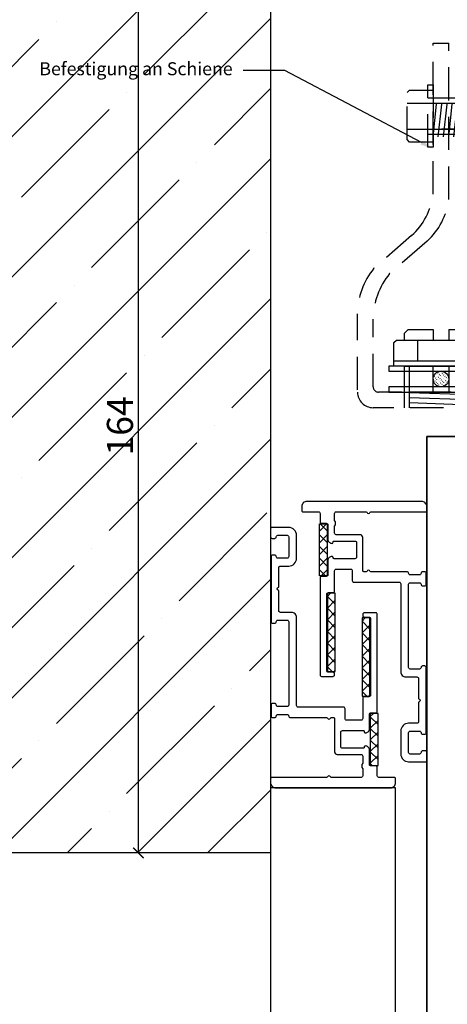
# Model space of a CAD drawing. Units: millimetres. Extents: x -1 to 83958, y -7235 to 115762.
# Drawn here: x 23501 to 23583, y -3706 to -3517 of the extents above; entities that cross this region are included whole.
import ezdxf
from ezdxf import colors
from ezdxf.entities.mleader import LeaderData, LeaderLine
from ezdxf.math import Vec2, Vec3

# ---------------------------------------------------------------- set-up
doc = ezdxf.new("R2010")
doc.units = ezdxf.units.MM
doc.header["$PDMODE"] = 34
doc.header["$PDSIZE"] = 5
doc.linetypes.add('STRICHLINIE2', pattern=[9.525, 6.35, -3.175])
doc.layers.get('0').update_dxf_attribs({"true_color": 0x939598})
for name, color, linetype in [('Z_Bemaßung-Blau', 150, 'Continuous'), ('Z_Bemaßung-Blau 0.10', 150, 'Continuous'), ('Z_Beschlag-Grau 0.10', 8, 'Continuous'), ('Z_Linie-Gelb 0.25', 2, 'Continuous'), ('Z_Linie-Rot 0.20', 1, 'Continuous'), ('Z_Schraffur-Grau 0.10', 8, 'Continuous'), ('Z_Strichlinie-Cyan 0.25', 4, 'STRICHLINIE2'), ('Z_Wand-Grün 0.5', 3, 'Continuous')]:
    doc.layers.add(name, color=color, linetype=linetype)
doc.layers.add('Z_Kontur-Magenta 0.35', color=6, linetype='Continuous', lineweight=35)
doc.styles.get("Standard").update_dxf_attribs({"font": 'arial.ttf', "height": 2.5})
doc.dimstyles.new('Bem_Automatisch', dxfattribs={"dimtxt": 2.5, "dimasz": 1, "dimexe": 0.75, "dimexo": 0.75, "dimgap": 0.5, "dimtad": 1, "dimdec": 0, "dimtxsty": 'Standard', "dimblk": 'ARCHTICK', "dimcen": 0, "dimclrd": 256, "dimclre": 256, "dimclrt": 256, "dimadec": 0, "dimazin": 0, "dimtfac": 1, "dimtdec": 0, "dimtmove": 1, "dimatfit": 2, "dimfxl": 2, "dimfxlon": 1, "dimtolj": 1, "dimtzin": 0, "dimlwd": -1, "dimlwe": -1, "dimarcsym": 0})
doc.dimstyles.new('Bem_Automatisch 0_0', dxfattribs={"dimtxt": 2.5, "dimasz": 1, "dimexe": 0.75, "dimexo": 0.75, "dimgap": 0.5, "dimtad": 1, "dimdec": 1, "dimtxsty": 'Standard', "dimblk": 'ARCHTICK', "dimcen": 0, "dimdle": 0.5, "dimclrd": 256, "dimclre": 256, "dimclrt": 256, "dimadec": 1, "dimazin": 0, "dimtfac": 1, "dimtdec": 1, "dimtmove": 1, "dimatfit": 2, "dimfxl": 2, "dimfxlon": 1, "dimtolj": 1, "dimtzin": 0, "dimlwd": -1, "dimlwe": -1, "dimarcsym": 0})

# ---------------------------------------------------------------- blocks, each defined once
blk = doc.blocks.new('_ArchTick')
at = {"color": 0, "linetype": 'ByBlock', "const_width": 0.15}
blk.add_lwpolyline([(-0.5, -0.5), (0.5, 0.5)], dxfattribs=at)
blk = doc.blocks.new('*D295')
at = {"layer": 'Defpoints', "color": 0, "transparency": 16777216}
for p in [(23523.97, -3513.2), (23549.34, -3513.2), (23549.34, -3677.2)]:
    blk.add_point(p, dxfattribs=at)
at = {"layer": 'Z_Bemaßung-Blau 0.10', "transparency": 16777216}
for p, q in [((23527.97, -3513.2), (23522.47, -3513.2)), ((23523.97, -3677.2), (23523.97, -3513.2)), ((23527.97, -3677.2), (23522.47, -3677.2))]:
    blk.add_line(p, q, dxfattribs=at)
at = {"layer": 'Z_Bemaßung-Blau 0.10', "transparency": 16777216, "xscale": 2, "yscale": 2, "zscale": 2}
for p, rotation in [((23523.97, -3513.2), 90), ((23523.97, -3677.2), 270)]:
    blk.add_blockref('_ArchTick', p, dxfattribs=dict(at, rotation=rotation))
at = {"layer": 'Z_Bemaßung-Blau 0.10', "transparency": 16777216, "insert": (23520.42, -3595.2), "char_height": 5, "attachment_point": 5, "rotation": 90}
blk.add_mtext('\\A1;164', dxfattribs=at)
blk = doc.blocks.new('*D313')
at = {"layer": 'Defpoints', "color": 0, "transparency": 16777216}
for p in [(23549.34, -3642.16), (23879.34, -3642.16), (23879.34, -3921.64)]:
    blk.add_point(p, dxfattribs=at)
at = {"layer": 'Z_Bemaßung-Blau', "transparency": 16777216}
for p, q in [((23549.34, -3861.64), (23549.34, -3944.14)), ((23879.34, -3861.64), (23879.34, -3944.14)), ((23534.34, -3921.64), (23894.34, -3921.64))]:
    blk.add_line(p, q, dxfattribs=at)
at = {"layer": 'Z_Bemaßung-Blau', "transparency": 16777216, "xscale": 30, "yscale": 30, "zscale": 30, "rotation": 180}
blk.add_blockref('_ArchTick', (23549.34, -3921.64), dxfattribs=at)
at = {"layer": 'Z_Bemaßung-Blau', "transparency": 16777216, "xscale": 30, "yscale": 30, "zscale": 30}
blk.add_blockref('_ArchTick', (23879.34, -3921.64), dxfattribs=at)
at = {"layer": 'Z_Bemaßung-Blau', "transparency": 16777216, "insert": (23714.34, -3868.32), "char_height": 75, "attachment_point": 5}
blk.add_mtext('\\A1;330', dxfattribs=at)
blk = doc.blocks.new('*D345')
at = {"layer": 'Defpoints', "color": 0, "transparency": 16777216}
for p in [(23437.64, -3513.2), (23549.34, -3513.2), (23549.34, -3677.2)]:
    blk.add_point(p, dxfattribs=at)
at = {"layer": 'Z_Bemaßung-Blau', "transparency": 16777216}
for p, q in [((23437.64, -3692.2), (23437.64, -3498.2)), ((23497.64, -3513.2), (23415.14, -3513.2)), ((23497.64, -3677.2), (23415.14, -3677.2))]:
    blk.add_line(p, q, dxfattribs=at)
at = {"layer": 'Z_Bemaßung-Blau', "transparency": 16777216, "xscale": 30, "yscale": 30, "zscale": 30}
for p, rotation in [((23437.64, -3513.2), 90), ((23437.64, -3677.2), 270)]:
    blk.add_blockref('_ArchTick', p, dxfattribs=dict(at, rotation=rotation))
at = {"layer": 'Z_Bemaßung-Blau', "transparency": 16777216, "insert": (23384.34, -3595.2), "char_height": 75, "attachment_point": 5, "rotation": 90}
blk.add_mtext('\\A1;164', dxfattribs=at)
blk = doc.blocks.new('Seilbefestigung Schiene')
at = {"layer": 'Z_Wand-Grün 0.5'}
h = blk.add_hatch(dxfattribs=at)
h.set_pattern_fill('ACAD_ISO07W100', color=256, scale=0.1, angle=135)
h.set_pattern_definition([(135, (-5257.24825, -9477.2711), (-0.35355339, -0.35355339), [0.05, -0.3])])
h.paths.add_polyline_path([(0, -50.5, 1), (-3, -50.5, 1)])
at = {"layer": 'Z_Linie-Rot 0.20'}
for p, q in [((-7.8, -41), (-8.5, -41.7)), ((-7.8, -41), (-3, -41)), ((-3, -41), (-3, -43)), ((0, -41), (0, -43)), ((0, -41), (4.8, -41)), ((4.8, -41), (5.5, -41.7)), ((-8.5, -43), (-8.5, -41.7)), ((-6, -43), (-6, -47)), ((3, -43), (3, -47)), ((5.5, -41.7), (5.5, -43)), ((-10.5, -47), (7.5, -47)), ((-3, -53), (-3, -48)), ((-3, -48), (0, -48)), ((0, -48), (0, -53)), ((-7.5, -53.1), (4.5, -53.51)), ((-7.5, -54.07), (4.5, -54.47)), ((0, -53), (-3, -53)), ((-7.5, -55.03), (4.5, -55.44))]:
    blk.add_line(p, q, dxfattribs=at)
for points in [[(-1.5, -48), (-10.5, -48), (-10.5, -43.5), (-10, -43), (7, -43), (7.5, -43.5), (7.5, -48)], [(8.5, -48), (-11.5, -48), (-11.5, -49), (8.5, -49)], [(8.5, -52), (-11.5, -52), (-11.5, -53), (8.5, -53)]]:
    blk.add_lwpolyline(points, close=True, dxfattribs=at)
for points in [[(-8.5, -56), (-8.5, -48), (5.5, -48), (5.5, -56)], [(-7.5, -56), (-7.5, -48), (4.5, -48), (4.5, -56)]]:
    blk.add_lwpolyline(points, dxfattribs=at)
at = {"layer": 'Z_Strichlinie-Cyan 0.25'}
for p, q in [((-3, 14), (0, 14)), ((-3, -15), (-3, 14)), ((0, -16.03), (0, 14)), ((-8, 4.5), (-7.5, 5)), ((-8, -4.5), (-8, 4.5)), ((-7.5, 5), (-3, 5)), ((-3, -4), (-2.14, 4)), ((-2, -4), (-1.14, 4)), ((-2, -4), (-1.14, 4)), ((-1, -4), (-0.14, 4)), ((-1, -4), (-0.14, 4)), ((-1, -4), (-0.14, 4)), ((0, -4), (0.86, 4)), ((0, -4), (0.86, 4)), ((0, -4), (0.86, 4)), ((0, -4), (0.86, 4)), ((1, -4), (1.86, 4)), ((1, -4), (1.86, 4)), ((1, -4), (1.86, 4)), ((1, -4), (1.86, 4)), ((1, -4), (1.86, 4)), ((2, -4), (2.86, 4)), ((2, -4), (2.86, 4)), ((2, -4), (2.86, 4)), ((2, -4), (2.86, 4)), ((2, -4), (2.86, 4)), ((2, -4), (2.86, 4)), ((3, -4), (3.86, 4)), ((3, -4), (3.86, 4)), ((3, -4), (3.86, 4)), ((3, -4), (3.86, 4)), ((3, -4), (3.86, 4)), ((3, -4), (3.86, 4)), ((3, -4), (3.86, 4)), ((-8, 2.5), (-4, 2.5)), ((-4, 3.5), (4.5, 3.5)), ((-4, 2.5), (5, 2.5)), ((-1.5, 2.5), (5, 2.5)), ((4, -4), (4.81, 3.69)), ((4, -4), (4.81, 3.69)), ((4, -4), (4.81, 3.69)), ((4, -4), (4.81, 3.69)), ((4, -4), (4.81, 3.69)), ((4, -4), (4.81, 3.69)), ((4, -4), (4.81, 3.69)), ((4, -4), (4.81, 3.69)), ((5, 3), (4.5, 3.5)), ((5, 3), (5, -3)), ((-8, -2.5), (-4, -2.5)), ((-4, -2.5), (5, -2.5)), ((-4, -3.5), (4.5, -3.5)), ((5, -2.5), (-1.5, -2.5)), ((5, -3), (4.5, -3.5)), ((-7.5, -5), (-8, -4.5)), ((-3, -5), (-7.5, -5)), ((-7.13, -22.96), (-14.34, -29.23)), ((-4.13, -23.99), (-11.34, -30.26)), ((-17.5, -52.56), (-17.5, -38)), ((-14.5, -52), (-14.5, -39.03)), ((0.5, -53), (-13.5, -53)), ((8.5, -53), (-13.5, -53)), ((8.5, -53), (8.5, -56)), ((8.5, -56), (-14.5, -56))]:
    blk.add_line(p, q, dxfattribs=at)
blk.add_lwpolyline([(-4, 6), (-3, 6), (-3, -6), (-4, -6)], close=True, dxfattribs=at)
for centre, radius, start, end in [((-15.7, -13.47), 12.79, 312.073, 353.1286), ((-12.7, -14.5), 12.79, 312.073, 353.1286), ((-3.72, -38.01), 13.78, 140.411, 179.9491), ((-0.72, -39.04), 13.78, 140.4105, 179.9483), ((-13.5, -52), 1, 180, 270), ((-14.5, -53), 3, 180, 270)]:
    blk.add_arc(centre, radius, start, end, dxfattribs=at)
at = {"layer": 'Z_Wand-Grün 0.5'}
blk.add_circle((-1.5, -50.5), 1.5, dxfattribs=at)
at = {"layer": 'Z_Bemaßung-Blau 0.10'}
ml = blk.add_multileader_mtext('Standard', dxfattribs=at)
ml.set_content('Befestigung an Schiene', color=256)
ml.set_leader_properties()
ml.build(insert=Vec2(0, 0))
ml.multileader.update_dxf_attribs({"arrow_head_size": 2.5})
ctx = ml.context
ctx.base_point, ctx.char_height, ctx.arrow_head_size, ctx.plane_origin = Vec3(-79.96, 8.73), 2.5, 2.5, Vec3(251.23, 8.73)
ctx.text_align_type = 2
notes = []
notes.append((ctx, [(1, (1, 1, 0), (-31.47, 8.73), (-1, 0), 8, [(1, [(-3, -6.27)], 0, [])])]))
ctx.mtext.insert, ctx.mtext.alignment, ctx.mtext.flow_direction = Vec3(-41.47, 10.34), 3, 5
for ctx, leaders in notes:
    for number, flags, end, landing, length, lines in leaders:
        leader = LeaderData()
        leader.index, (leader.has_last_leader_line, leader.has_dogleg_vector, leader.attachment_direction) = number, flags
        leader.last_leader_point, leader.dogleg_vector, leader.dogleg_length = Vec3(end), Vec3(landing), length
        for number, points, colour, breaks in lines:
            line = LeaderLine()
            line.index, line.vertices, line.color, line.breaks = number, Vec3.list(points), colors.encode_raw_color(colour), breaks
            leader.lines.append(line)
        ctx.leaders.append(leader)

msp = doc.modelspace()

# ---------------------------------------------------------------- hatches: boundary and pattern name
at = {"layer": 'Z_Beschlag-Grau 0.10'}
h = msp.add_hatch(dxfattribs=at)
h.set_pattern_fill('ANSI37', color=1, scale=0.5, angle=270)
h.set_pattern_definition([(315, (21208.8952, -3024.1717), (1.122532, 1.122532), []), (45, (21208.8952, -3024.1717), (-1.122532, 1.122532), [])])
h.paths.add_polyline_path([(23558.72, -3614), (23560.22, -3614), (23560.22, -3624), (23558.72, -3624)])
h = msp.add_hatch(dxfattribs=at)
h.set_pattern_fill('ANSI37', color=1, scale=0.5, angle=270)
h.set_pattern_definition([(315, (21200.6952, -3037.4967), (1.122532, 1.122532), []), (45, (21200.6952, -3037.4967), (-1.122532, 1.122532), [])])
h.paths.add_polyline_path([(23561.77, -3627.33), (23560.27, -3627.33), (23560.27, -3642.33), (23561.77, -3642.33)])
h = msp.add_hatch(dxfattribs=at)
h.set_pattern_fill('ANSI37', color=1, scale=0.5, angle=270)
h.set_pattern_definition([(315, (21207.347, -3042.2467), (1.122532, 1.122532), []), (45, (21207.347, -3042.2467), (-1.122532, 1.122532), [])])
h.paths.add_polyline_path([(23568.42, -3632.08), (23566.92, -3632.08), (23566.92, -3647.08), (23568.42, -3647.08)])
h = msp.add_hatch(dxfattribs=at)
h.set_pattern_fill('ANSI37', color=1, scale=0.5, angle=270)
h.set_pattern_definition([(315, (21208.8952, -3060.5717), (1.122532, 1.122532), []), (45, (21208.8952, -3060.5717), (-1.122532, 1.122532), [])])
h.paths.add_polyline_path([(23569.97, -3650.4), (23568.47, -3650.4), (23568.47, -3660.4), (23569.97, -3660.4)])
at = {"layer": 'Z_Schraffur-Grau 0.10'}
h = msp.add_hatch(dxfattribs=at)
h.set_pattern_fill('ANSI35', color=256, scale=3)
h.set_pattern_definition([(45, (5259.23, -10922.981), (-13.470384, 13.470384), []), (45, (5272.7, -10922.981), (-13.470384, 13.470384), [23.8125, -4.7625, 0, -4.7625])])
h.paths.add_polyline_path([(23483.35, -3412.29), (23483.35, -3677.2), (23549.34, -3677.2), (23549.34, -3513.2), (24091.01, -3513.2), (24091.01, -3412.29)])

# ---------------------------------------------------------------- linework, layer by layer
at = {"layer": 'Z_Beschlag-Grau 0.10', "color": 2, "flags": 128}
for points in [[(23578.24, -3657.9, -0.414214), (23577.94, -3658.2), (23576.14, -3658.2, -0.414214), (23575.84, -3657.9), (23575.84, -3654.1, -0.414214), (23576.14, -3653.8), (23577.94, -3653.8, -0.414214), (23578.24, -3654.1, 0.414214), (23578.54, -3654.4), (23578.94, -3654.4, 0.414214), (23579.24, -3654.1), (23579.24, -3641.6, 0.414214), (23578.94, -3641.3), (23578.54, -3641.3, 0.414214), (23578.24, -3641.6, -0.414214), (23577.94, -3641.9), (23576.14, -3641.9, -0.414214), (23575.84, -3641.6), (23575.84, -3625.6, -0.414214), (23576.14, -3625.3), (23577.94, -3625.3, -0.414214), (23578.24, -3625.6, 0.414214), (23578.54, -3625.9), (23578.94, -3625.9, 0.414214), (23579.24, -3625.6), (23579.24, -3623.5, 0.414214), (23578.94, -3623.2), (23578.54, -3623.2, 0.414214), (23578.24, -3623.5), (23578.24, -3623.5, -0.414214), (23577.94, -3623.8), (23576.14, -3623.8, -0.414214), (23575.84, -3623.5), (23575.84, -3623.5, 0.414214), (23575.54, -3623.2), (23568.6, -3623.2, -0.298217), (23568.42, -3623.08, 0.654654), (23567.87, -3623.08, -0.298217), (23567.69, -3623.2), (23567.24, -3623.2, -0.414214), (23567.04, -3623), (23567.04, -3616.6, 0.414214), (23566.54, -3616.1), (23561.94, -3616.1, -0.414214), (23561.64, -3615.8), (23561.64, -3614.43, 0.377964), (23561.64, -3613.37), (23561.64, -3612, -0.414214), (23561.94, -3611.7), (23567.69, -3611.7, -0.298217), (23567.87, -3611.82, 0.654654), (23568.42, -3611.82, -0.298217), (23568.6, -3611.7), (23579.04, -3611.7, 0.414214), (23579.34, -3611.4), (23579.34, -3610.7, 0.414214), (23578.34, -3609.7), (23556.34, -3609.7, 0.414214), (23555.34, -3610.7), (23555.34, -3611.5, 0.414214), (23555.54, -3611.7), (23558.54, -3611.7, -0.414214), (23558.84, -3612), (23558.84, -3613.6, 0.414214), (23559.14, -3613.9), (23560.04, -3613.9, -0.414214), (23560.34, -3614.2), (23560.34, -3616.95, 0.414214), (23561.14, -3617.75, 0.414214), (23561.34, -3617.55), (23561.34, -3617.5, -0.414214), (23561.54, -3617.3), (23565.54, -3617.3, -0.414214), (23565.84, -3617.6), (23565.84, -3620.4, -0.414214), (23565.54, -3620.7), (23561.54, -3620.7, -0.414214), (23561.34, -3620.5), (23561.34, -3620.45, 0.414214), (23561.14, -3620.25, 0.414214), (23560.34, -3621.05), (23560.34, -3623.8, -0.414214), (23560.04, -3624.1), (23559.14, -3624.1, 0.414214), (23558.84, -3624.4), (23558.84, -3643, 0.414214), (23559.14, -3643.3), (23561.34, -3643.3, 0.414214), (23561.64, -3643), (23561.64, -3642.8, 0.414214), (23561.34, -3642.5), (23560.44, -3642.5, -0.414214), (23560.14, -3642.2), (23560.14, -3627.5, -0.414214), (23560.44, -3627.2), (23561.34, -3627.2, 0.414214), (23561.64, -3626.9), (23561.64, -3623, -0.414214), (23561.94, -3622.7), (23564.74, -3622.7, -0.414214), (23565.04, -3623), (23565.04, -3624.9, 0.414214), (23565.34, -3625.2), (23574.04, -3625.2, -0.414214), (23574.34, -3625.5), (23574.34, -3642.4, 0.414214), (23575.34, -3643.4), (23577.44, -3643.4, -0.414214), (23577.74, -3643.7), (23577.74, -3647.46, 0.298217), (23577.86, -3647.64, -0.654654), (23577.86, -3648.19, 0.298217), (23577.74, -3648.38), (23577.74, -3652, -0.414214), (23577.44, -3652.3), (23575.84, -3652.3, 0.414214), (23574.34, -3653.8), (23574.34, -3658.2, 0.414214), (23575.84, -3659.7), (23579.04, -3659.7, 0.414214), (23579.34, -3659.4), (23579.34, -3657.9, 0.414214), (23579.04, -3657.6), (23578.54, -3657.6, 0.414214)], [(23550.44, -3616.5, -0.414214), (23550.74, -3616.2), (23552.54, -3616.2, -0.414214), (23552.84, -3616.5), (23552.84, -3620.3, -0.414214), (23552.54, -3620.6), (23550.74, -3620.6, -0.414214), (23550.44, -3620.3, 0.414214), (23550.14, -3620), (23549.74, -3620, 0.414214), (23549.44, -3620.3), (23549.44, -3632.8, 0.414214), (23549.74, -3633.1), (23550.14, -3633.1, 0.414214), (23550.44, -3632.8, -0.414214), (23550.74, -3632.5), (23552.54, -3632.5, -0.414214), (23552.84, -3632.8), (23552.84, -3648.8, -0.414214), (23552.54, -3649.1), (23550.74, -3649.1, -0.414214), (23550.44, -3648.8, 0.414214), (23550.14, -3648.5), (23549.74, -3648.5, 0.414214), (23549.44, -3648.8), (23549.44, -3650.9, 0.414214), (23549.74, -3651.2), (23550.14, -3651.2, 0.414214), (23550.44, -3650.9), (23550.44, -3650.9, -0.414214), (23550.74, -3650.6), (23552.54, -3650.6, -0.414214), (23552.84, -3650.9), (23552.84, -3650.9, 0.414214), (23553.14, -3651.2), (23560.09, -3651.2, -0.298217), (23560.27, -3651.32, 0.654654), (23560.82, -3651.32, -0.298217), (23561, -3651.2), (23561.44, -3651.2, -0.414214), (23561.64, -3651.4), (23561.64, -3657.8, 0.414214), (23562.14, -3658.3), (23566.74, -3658.3, -0.414214), (23567.04, -3658.6), (23567.04, -3659.97, 0.377964), (23567.04, -3661.03), (23567.04, -3662.4, -0.414214), (23566.74, -3662.7), (23561, -3662.7, -0.298217), (23560.82, -3662.58, 0.654654), (23560.27, -3662.58, -0.298217), (23560.09, -3662.7), (23549.64, -3662.7, 0.414214), (23549.34, -3663), (23549.34, -3663.7, 0.414214), (23550.34, -3664.7), (23572.34, -3664.7, 0.414214), (23573.34, -3663.7), (23573.34, -3662.9, 0.414214), (23573.14, -3662.7), (23570.14, -3662.7, -0.414214), (23569.84, -3662.4), (23569.84, -3660.8, 0.414214), (23569.54, -3660.5), (23568.64, -3660.5, -0.414214), (23568.34, -3660.2), (23568.34, -3657.45, 0.414214), (23567.54, -3656.65, 0.414214), (23567.34, -3656.85), (23567.34, -3656.9, -0.414214), (23567.14, -3657.1), (23563.14, -3657.1, -0.414214), (23562.84, -3656.8), (23562.84, -3654, -0.414214), (23563.14, -3653.7), (23567.14, -3653.7, -0.414214), (23567.34, -3653.9), (23567.34, -3653.95, 0.414214), (23567.54, -3654.15, 0.414214), (23568.34, -3653.35), (23568.34, -3650.6, -0.414214), (23568.64, -3650.3), (23569.54, -3650.3, 0.414214), (23569.84, -3650), (23569.84, -3631.4, 0.414214), (23569.54, -3631.1), (23567.34, -3631.1, 0.414214), (23567.04, -3631.4), (23567.04, -3631.6, 0.414214), (23567.34, -3631.9), (23568.24, -3631.9, -0.414214), (23568.54, -3632.2), (23568.54, -3646.9, -0.414214), (23568.24, -3647.2), (23567.34, -3647.2, 0.414214), (23567.04, -3647.5), (23567.04, -3651.4, -0.414214), (23566.74, -3651.7), (23563.94, -3651.7, -0.414214), (23563.64, -3651.4), (23563.64, -3649.5, 0.414214), (23563.34, -3649.2), (23554.64, -3649.2, -0.414214), (23554.34, -3648.9), (23554.34, -3632, 0.414214), (23553.34, -3631), (23551.24, -3631, -0.414214), (23550.94, -3630.7), (23550.94, -3626.94, 0.298217), (23550.82, -3626.76, -0.654654), (23550.82, -3626.21, 0.298217), (23550.94, -3626.03), (23550.94, -3622.4, -0.414214), (23551.24, -3622.1), (23552.84, -3622.1, 0.414214), (23554.34, -3620.6), (23554.34, -3616.2, 0.414214), (23552.84, -3614.7), (23549.64, -3614.7, 0.414214), (23549.34, -3615), (23549.34, -3616.5, 0.414214), (23549.64, -3616.8), (23550.14, -3616.8, 0.414214)]]:
    msp.add_lwpolyline(points, format="xyb", close=True, dxfattribs=at)
at = {"layer": 'Z_Beschlag-Grau 0.10', "color": 1}
for points in [[(23560.22, -3614), (23560.22, -3624), (23558.72, -3624), (23558.72, -3614)], [(23560.27, -3627.33), (23560.27, -3642.33), (23561.77, -3642.33), (23561.77, -3627.33)], [(23566.92, -3632.08), (23566.92, -3647.08), (23568.42, -3647.08), (23568.42, -3632.08)], [(23568.47, -3650.4), (23568.47, -3660.4), (23569.97, -3660.4), (23569.97, -3650.4)]]:
    msp.add_lwpolyline(points, close=True, dxfattribs=at)
at = {"layer": 'Z_Kontur-Magenta 0.35'}
msp.add_lwpolyline([(23581.34, -5803.2), (23645.34, -5803.2), (23647.34, -5801.2), (23647.34, -3597.2), (23647.34, -3597.2), (23647.34, -3597.2), (23579.34, -3597.2), (23579.34, -5801.2), (23581.34, -5803.2)], close=True, dxfattribs=at)
at = {"layer": 'Z_Linie-Gelb 0.25'}
msp.add_lwpolyline([(23573.34, -3664.7), (23549.34, -3664.7), (23549.34, -5813.2), (23573.34, -5813.2)], close=True, dxfattribs=at)
at = {"layer": 'Z_Wand-Grün 0.5'}
msp.add_lwpolyline([(23549.34, -3513.2), (23549.34, -3677.2), (23393.43, -3677.2)], dxfattribs=at)

# ---------------------------------------------------------------- block references
at = {"layer": 'Z_Linie-Gelb 0.25'}
msp.add_blockref('Seilbefestigung Schiene', (23583.54, -3535.7), dxfattribs=at)

# ---------------------------------------------------------------- dimensions: what is measured, and where the dimension line sits
at = {"layer": 'Z_Bemaßung-Blau'}
dim = msp.add_linear_dim(base=(23437.64, -3513.2), p1=(23549.34, -3677.2), p2=(23549.34, -3513.2), angle=90, dimstyle='Bem_Automatisch 0_0', dxfattribs=at)
dim.commit()
dim.dimension.update_dxf_attribs({"geometry": '*D345', "text_midpoint": (23437.64, -3595.2), "dimtype": 160})
dim = msp.add_linear_dim(base=(23879.34, -3921.64), p1=(23549.34, -3642.16), p2=(23879.34, -3642.16), dimstyle='Bem_Automatisch 0_0', dxfattribs=at)
dim.commit()
dim.dimension.update_dxf_attribs({"geometry": '*D313', "text_midpoint": (23714.34, -3868.32)})
at = {"layer": 'Z_Bemaßung-Blau 0.10'}
dim = msp.add_linear_dim(base=(23523.97, -3513.2), p1=(23549.34, -3677.2), p2=(23549.34, -3513.2), angle=90, dimstyle='Bem_Automatisch', override={"dimscale": 0, "dimtix": 0, "dimtofl": 1, "dimtmove": 1, "dimatfit": 2}, dxfattribs=at)
dim.commit()
dim.dimension.update_dxf_attribs({"geometry": '*D295', "text_midpoint": (23520.42, -3595.2)})

doc.saveas('drawing.dxf')
